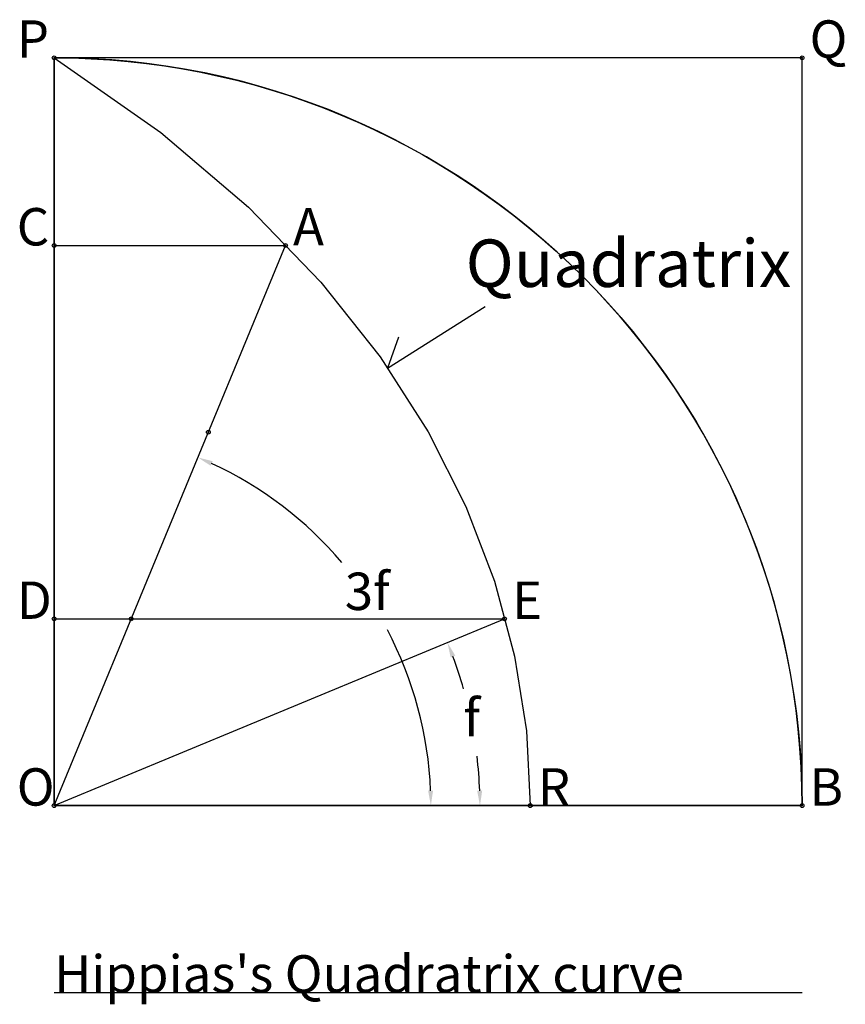
# Model space of a CAD drawing. Units: inches. Extents: x -0.05 to 1.06, y -0.27 to 1.05.
import ezdxf

# ---------------------------------------------------------------- set-up
doc = ezdxf.new("R2010")
doc.units = ezdxf.units.IN
doc.header["$MEASUREMENT"] = 0
doc.header["$PDMODE"] = 32
doc.header["$PDSIZE"] = 0.005
doc.styles.add('arial', font='ARIAL.TTF')
doc.styles.add('symbol', font='SYMBOL.TTF')

msp = doc.modelspace()

# ---------------------------------------------------------------- linework, layer by layer
at = {"color": 8}
for p, q in [((1, 1), (0, 1)), ((0, 1), (0, 0)), ((1, 0), (1, 1)), ((0, 0), (1, 0)), ((0, -0.25), (1, -0.25))]:
    msp.add_line(p, q, dxfattribs=at)
at = {"color": 2}
for p in [(0, 0), (0, 0.749)]:
    msp.add_line(p, (0.3093, 0.749), dxfattribs=at)
for p, q in [((0.4456, 0.5851), (0.5764, 0.6673)), ((0.4605, 0.6262), (0.4456, 0.5851))]:
    msp.add_line(p, q)
at = {"color": 3}
for p in [(0, 0.2497), (0, 0)]:
    msp.add_line(p, (0.6022, 0.2497), dxfattribs=at)
at = {"color": 4}
msp.add_lwpolyline([(1, 0), (1, 1), (0, 1, -0.414214), (1, 0), (0, 0), (0, 1), (0.1425, 0.9), (0.2599, 0.8), (0.3567, 0.7), (0.4359, 0.6), (0.5, 0.5), (0.5506, 0.4), (0.5888, 0.3), (0.6155, 0.2), (0.6314, 0.1), (0.6366, 0)], format="xyb", dxfattribs=at)
at = {"color": 8}
msp.add_arc((0, 0), 1, 0, 90, dxfattribs=at)
for radius, start, end in [(0.5037, 40.1941, 65.2893), (0.5037, 2.2752, 27.8201), (0.5693, 15.9193, 20.504), (0.5693, 2.013, 6.6722)]:
    msp.add_arc((0, 0), radius, start, end)
at = {"color": 0}
for p in [(0, 1), (1, 1), (0, 0), (1, 0)]:
    msp.add_point(p, dxfattribs=at)
at = {"color": 1}
for p in [(0, 0.749), (0.3093, 0.749), (0, 0.2497), (0.6022, 0.2497), (0.6366, 0)]:
    msp.add_point(p, dxfattribs=at)
for p in [(0.2062, 0.4993), (0.1031, 0.2497)]:
    msp.add_point(p)
for points in [[(0.2092, 0.4545), (0.2119, 0.4606), (0.1922, 0.4656)], [(0.5301, 0.1982), (0.5363, 0.2006), (0.5259, 0.218)], [(0.5066, 0.0201), (0.5, 0.0199), (0.5037, 0)], [(0.5723, 0.0201), (0.5656, 0.0199), (0.5693, 0)]]:
    msp.add_solid(points)

# ---------------------------------------------------------------- texts
at = {"style": 'arial'}
for s, height, p in [('P', 0.05, (-0.05, 1)), ('Q', 0.05, (1.01, 1)), ('C', 0.05, (-0.05, 0.749)), ('A', 0.05, (0.3193, 0.749)), ('Quadratrix', 0.06354, (0.5502, 0.6935)), ('D', 0.05, (-0.05, 0.2497)), ('E', 0.05, (0.6122, 0.2497)), ('O', 0.05, (-0.05, 0)), ('R', 0.05, (0.6466, 0)), ('B', 0.05, (1.01, 0)), ("Hippias's Quadratrix curve", 0.05, (0, -0.25))]:
    msp.add_text(s, height=height, dxfattribs=at).set_placement(p)
at = {"insert": (0.3855, 0.5627), "char_height": 0.1, "attachment_point": 6}
msp.add_mtext('\\A1;', dxfattribs=at)
at = {"char_height": 0.05, "attachment_point": 5, "style": 'symbol'}
for s, insert in [('3f', (0.4186, 0.2801)), ('f', (0.5583, 0.1111))]:
    msp.add_mtext(s, dxfattribs=dict(at, insert=insert))

doc.saveas('drawing.dxf')
